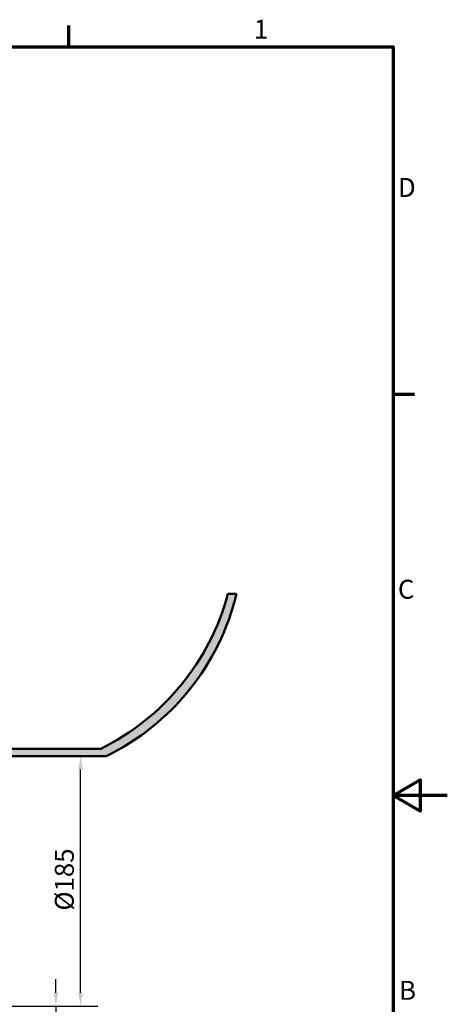
# Model space of a CAD drawing. Units: millimetres. Extents: x 0 to 1680, y 0 to 1188.
# Drawn here: x 1364 to 1680, y 440 to 1168 of the extents above; entities that cross this region are included whole.
import ezdxf

# ---------------------------------------------------------------- set-up
doc = ezdxf.new("R2010")
doc.units = ezdxf.units.MM
doc.header["$LTSCALE"] = 4
for name, color, linetype, lineweight in [('Border (ISO)', 7, 'Continuous', 70), ('Dimension (ISO)', 7, 'Continuous', 25), ('Hatch (ISO)', 7, 'Continuous', 18), ('Visible (ISO)', 7, 'Continuous', 50)]:
    doc.layers.add(name, color=color, linetype=linetype, lineweight=lineweight)
doc.styles.add('Note Text (ISO)', font='tahoma.ttf')
doc.dimstyles.new('Default (ISO)', dxfattribs={"dimscale": 4, "dimtxt": 3.5, "dimasz": 2.5, "dimexe": 3.175, "dimexo": 0, "dimgap": 0.762, "dimtad": 1, "dimrnd": 1e-08, "dimzin": 0, "dimtxsty": 'Note Text (ISO)', "dimcen": 0.09, "dimdle": 10, "dimclrd": 256, "dimclre": 256, "dimclrt": 256, "dimazin": 0, "dimtfac": 1.001485705375671, "dimtmove": 0, "dimatfit": 3, "dimfxl": 0, "dimtolj": 1, "dimtzin": 0, "dimlwd": -1, "dimlwe": -1, "dimarcsym": 0})

# ---------------------------------------------------------------- blocks, each defined once
blk = doc.blocks.new('Borders Default Border')
at = {"layer": 'Border (ISO)'}
for p, q in [((350, 287.0000076293945), (350, 290.9000015258789)), ((410, 222.7499961853027), (413.8999938964844, 222.7499961853027))]:
    blk.add_line(p, q, dxfattribs=at)
at = {"layer": 'Border (ISO)', "flags": 128}
for points in [[(10, 10), (10, 287.0000076293945), (410, 287.0000076293945), (410, 10), (10, 10)], [(420, 148.5000038146973), (410, 148.5000038146973), (415, 151.3867473602295), (415, 145.6132507324219), (410, 148.5000038146973)]]:
    blk.add_lwpolyline(points, dxfattribs=at)
at = {"layer": 'Border (ISO)', "char_height": 3.499999940395355, "attachment_point": 7, "style": 'Note Text (ISO)'}
for s, insert in [('1', (384.2103922448459, 287.4)), ('D', (410.8677073974861, 258.1250000298023)), ('C', (410.8589030345837, 183.8126013241708)), ('B', (411.0818484087242, 109.6250000298023))]:
    blk.add_mtext(s, dxfattribs=dict(at, insert=insert))
blk = doc.blocks.new('*D11')
at = {"layer": 'Defpoints', "color": 0, "transparency": 16777216}
for p in [(1285.774469173983, 438.1493127227336), (1285.366344292439, 432.6452723005727), (1390.323336086066, 432.6452723005727)]:
    blk.add_point(p, dxfattribs=at)
at = {"layer": 'Dimension (ISO)', "transparency": 16777216}
for p, q in [((1390.323336086066, 448.1493127227336), (1390.323336086066, 458.1493127227336)), ((1285.774469173983, 438.1493127227336), (1403.023336086066, 438.1493127227336)), ((1390.323336086066, 438.1493127227336), (1390.323336086066, 432.6452723005727)), ((1285.366344292439, 432.6452723005727), (1403.023336086066, 432.6452723005727)), ((1390.323336086066, 422.6452723005727), (1390.323336086066, 376.4995747109778))]:
    blk.add_line(p, q, dxfattribs=at)
for points in [[(1388.656669419399, 448.1493127227336), (1391.990002752732, 448.1493127227336), (1390.323336086066, 438.1493127227336)], [(1388.656669419399, 422.6452723005727), (1391.990002752732, 422.6452723005727), (1390.323336086066, 432.6452723005727)]]:
    blk.add_solid(points, dxfattribs=at)
at = {"layer": 'Dimension (ISO)', "transparency": 16777216, "insert": (1369.796491246219, 379.5475747109774), "char_height": 14, "attachment_point": 1, "rotation": 90, "style": 'Note Text (ISO)'}
blk.add_mtext('\\A1;5,5', dxfattribs=at)
blk = doc.blocks.new('*D12')
at = {"layer": 'Defpoints', "color": 0, "transparency": 16777216}
for p in [(1408.58997543048, 623.1452723005732), (1408.58997543048, 623.1452723005732), (1285.774469173983, 438.1493127227336)]:
    blk.add_point(p, dxfattribs=at)
at = {"layer": 'Dimension (ISO)', "transparency": 16777216}
for p, q in [((1408.58997543048, 448.1493127227337), (1408.58997543048, 613.1452723005732)), ((1285.774469173983, 438.1493127227336), (1421.28997543048, 438.1493127227337))]:
    blk.add_line(p, q, dxfattribs=at)
for points in [[(1406.923308763813, 613.1452723005732), (1410.256642097147, 613.1452723005732), (1408.58997543048, 623.1452723005732)], [(1406.923308763813, 448.1493127227336), (1410.256642097147, 448.1493127227337), (1408.58997543048, 438.1493127227337)]]:
    blk.add_solid(points, dxfattribs=at)
at = {"layer": 'Dimension (ISO)', "transparency": 16777216, "insert": (1389.58630058394, 508.8810065542337), "char_height": 14, "attachment_point": 1, "rotation": 90, "style": 'Note Text (ISO)'}
blk.add_mtext('\\A1;\\fTahoma|b0|i0;\\H14.0000;Ø185', dxfattribs=at)

msp = doc.modelspace()

# ---------------------------------------------------------------- hatches: boundary and pattern name
at = {"layer": 'Hatch (ISO)', "true_color": 0xc0c0c0}
h = msp.add_hatch(color=9, dxfattribs=at)
edge = h.paths.add_edge_path()
edge.add_line((1423.574468607022, 628.645272300573), (1023.57447025277, 628.6452723005727))
edge.add_ellipse((1103.574469923621, 790.3495925890254), major_axis=(-1.200858257277559e-07, 180.4114386616064), ratio=0.99999999588563, start_angle=105.1678803637781, end_angle=153.6770104777341, ccw=False)
edge.add_line((929.4479667813363, 743.1452723005726), (923.1689902813099, 743.1452723005727))
edge.add_ellipse((1098.574469944193, 785.3495925890254), major_axis=(-1.816497974260756e-07, -180.4114386616064), ratio=0.99999999588563, start_angle=283.5287780467019, end_angle=334.037402586749)
edge.add_line((1019.593170712157, 623.1452723005726), (1427.555768147636, 623.145272300573))
edge.add_ellipse((1348.5744689156, 785.3495925890257), major_axis=(7.645810740086747e-07, 180.4114386616064), ratio=0.99999999588563, start_angle=205.9625977137587, end_angle=256.4712222538058)
edge.add_line((1523.979948578483, 743.145272300573), (1517.700972078457, 743.145272300573))
edge.add_ellipse((1343.574468936172, 790.3495925890257), major_axis=(1.899249646442058e-07, -180.4114386616064), ratio=0.99999999588563, start_angle=26.322989423811407, end_angle=74.83211953776748, ccw=False)

# ---------------------------------------------------------------- linework, layer by layer
at = {"layer": 'Visible (ISO)'}
for p, q in [((1523.979948578483, 743.145272300573), (1517.700972078457, 743.145272300573)), ((1523.984484198676, 743.1452723005731), (1523.979948578483, 743.145272300573)), ((1423.574468607023, 628.645272300573), (1287.223803117716, 628.6452723005727)), ((1286.534668818939, 623.1452723005727), (1427.555768147636, 623.1452723005729)), ((1427.560303767829, 623.1452723005731), (1427.555768147636, 623.1452723005729))]:
    msp.add_line(p, q, dxfattribs=at)
for centre, major_axis, ratio, start_param, end_param in [((1343.574468936172, 790.3495925890256), (-47.20432009423671, -174.1265038587055), 0.9999999964489674, 0.7241522872039088, 1.570796322638835), ((1348.5744689156, 785.3495925890257), (78.98129923203568, -162.2043202884529), 0.9999999974627098, 0, 0.881541796257526), ((1348.579004535793, 785.3495925890261), (-42.20432011480866, -175.4054803845658), 0.9999999963359477, 0.6892545264035688, 1.570796323051765)]:
    msp.add_ellipse(centre, major_axis=major_axis, ratio=ratio, start_param=start_param, end_param=end_param, dxfattribs=at)

# ---------------------------------------------------------------- block references
at = {"xscale": 4, "yscale": 4, "zscale": 4}
msp.add_blockref('Borders Default Border', (0, 0), dxfattribs=at)

# ---------------------------------------------------------------- dimensions: what is measured, and where the dimension line sits
at = {"layer": 'Dimension (ISO)'}
dim = msp.add_linear_dim(base=(1408.58997543048, 623.1452723005732), p1=(1285.774469173983, 438.1493127227334), p2=(1408.58997543048, 623.145272300573), angle=90, text='\\fTahoma|b0|i0;\\H14.0000;Ø<>', dimstyle='Default (ISO)', override={"dimgap": 0.762, "dimdec": 0, "dimse2": 1, "dimtol": 0, "dimlim": 0, "dimtp": 0, "dimtm": -0, "dimtdec": 2, "dimtofl": 0, "dimatfit": 1}, dxfattribs=at)
dim.commit()
dim.dimension.update_dxf_attribs({"geometry": '*D12', "text_midpoint": (1408.58997543048, 530.6472925116531), "dimtype": 160})
dim = msp.add_linear_dim(base=(1390.323336086066, 432.6452723005727), p1=(1285.774469173983, 438.1493127227334), p2=(1285.366344292438, 432.6452723005725), angle=90, dimstyle='Default (ISO)', override={"dimgap": 0.762, "dimdec": 1, "dimtol": 0, "dimlim": 0, "dimtp": 0, "dimtm": -0, "dimtdec": 2, "dimtofl": 1, "dimatfit": 1}, dxfattribs=at)
dim.commit()
dim.dimension.update_dxf_attribs({"geometry": '*D11', "text_midpoint": (1390.323336086065, 391.8880716090823), "dimtype": 160})

doc.saveas('drawing.dxf')
